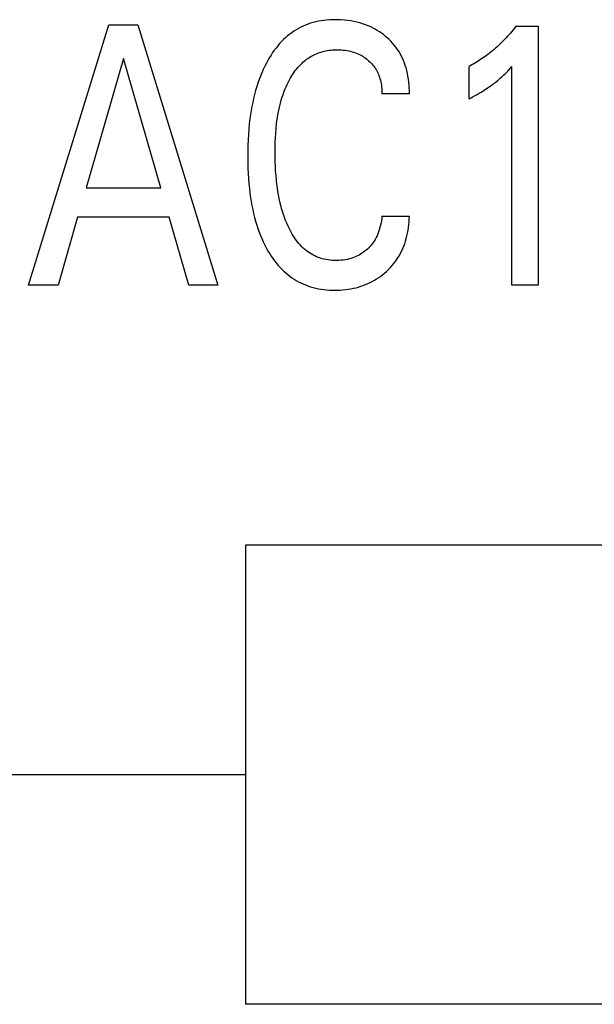
# Model space of a CAD drawing. Extents: x 0 to 594, y 0 to 420.
# Drawn here: x 239 to 243, y 342 to 349 of the extents above; entities that cross this region are included whole.
import ezdxf

# ---------------------------------------------------------------- set-up
doc = ezdxf.new("R2010")
doc.units = 0
doc.header["$LTSCALE"] = 32.67
doc.header["$MEASUREMENT"] = 0
doc.layers.add('10000_FRONT', color=7, linetype='CONTINUOUS')

msp = doc.modelspace()

# ---------------------------------------------------------------- linework, layer by layer
at = {"layer": '10000_FRONT', "color": 7, "linetype": 'Continuous'}
for p, q in [((239.21815, 347.09904), (239.74134, 348.79904)), ((239.74134, 348.79904), (239.93291, 348.79904)), ((239.93291, 348.79904), (240.4561, 347.09904)), ((240.9823, 348.7753), (240.9675, 348.76674)), ((240.9974, 348.78328), (240.9823, 348.7753)), ((241.0128, 348.79067), (240.9974, 348.78328)), ((241.02846, 348.79744), (241.0128, 348.79067)), ((241.04436, 348.80359), (241.02846, 348.79744)), ((241.06132, 348.80936), (241.04436, 348.80359)), ((241.0785, 348.81443), (241.06132, 348.80936)), ((241.09587, 348.81883), (241.0785, 348.81443)), ((241.1134, 348.82258), (241.09587, 348.81883)), ((241.13108, 348.82571), (241.1134, 348.82258)), ((241.14886, 348.82823), (241.13108, 348.82571)), ((241.16673, 348.83017), (241.14886, 348.82823)), ((241.18465, 348.83156), (241.16673, 348.83017)), ((241.2026, 348.83242), (241.18465, 348.83156)), ((241.22056, 348.83277), (241.2026, 348.83242)), ((241.24157, 348.83256), (241.22056, 348.83277)), ((241.26254, 348.83167), (241.24157, 348.83256)), ((241.28344, 348.83007), (241.26254, 348.83167)), ((241.30425, 348.82775), (241.28344, 348.83007)), ((241.32497, 348.82469), (241.30425, 348.82775)), ((241.34556, 348.82086), (241.32497, 348.82469)), ((241.3644, 348.81664), (241.34556, 348.82086)), ((241.38308, 348.81175), (241.3644, 348.81664)), ((241.40157, 348.80617), (241.38308, 348.81175)), ((241.41983, 348.79988), (241.40157, 348.80617)), ((241.43782, 348.79286), (241.41983, 348.79988)), ((241.4555, 348.78512), (241.43782, 348.79286)), ((241.46993, 348.77811), (241.4555, 348.78512)), ((241.48409, 348.7706), (241.46993, 348.77811)), ((242.39561, 348.77831), (242.38678, 348.76733)), ((242.4043, 348.7894), (242.39561, 348.77831)), ((242.4043, 348.7894), (242.54887, 348.7894)), ((242.54887, 348.7894), (242.54887, 347.09904)), ((240.89887, 348.71604), (240.88523, 348.70335)), ((240.91181, 348.72717), (240.89887, 348.71604)), ((240.92516, 348.73783), (240.91181, 348.72717)), ((240.93891, 348.74799), (240.92516, 348.73783)), ((240.95303, 348.75763), (240.93891, 348.74799)), ((240.9675, 348.76674), (240.95303, 348.75763)), ((241.49798, 348.76258), (241.48409, 348.7706)), ((241.51158, 348.75405), (241.49798, 348.76258)), ((241.52485, 348.74504), (241.51158, 348.75405)), ((241.53779, 348.73553), (241.52485, 348.74504)), ((241.55038, 348.72554), (241.53779, 348.73553)), ((241.56298, 348.71474), (241.55038, 348.72554)), ((241.57515, 348.70344), (241.56298, 348.71474)), ((242.34044, 348.71415), (242.33074, 348.70389)), ((242.35, 348.72454), (242.34044, 348.71415)), ((242.35941, 348.73505), (242.35, 348.72454)), ((242.36868, 348.74569), (242.35941, 348.73505)), ((242.3778, 348.75645), (242.36868, 348.74569)), ((242.38678, 348.76733), (242.3778, 348.75645)), ((240.83565, 348.6478), (240.82446, 348.63288)), ((240.84732, 348.66234), (240.83565, 348.6478)), ((240.85946, 348.67646), (240.84732, 348.66234)), ((240.87209, 348.69015), (240.85946, 348.67646)), ((240.88523, 348.70335), (240.87209, 348.69015)), ((241.58687, 348.69167), (241.57515, 348.70344)), ((241.59811, 348.67944), (241.58687, 348.69167)), ((241.60884, 348.66678), (241.59811, 348.67944)), ((241.61904, 348.6537), (241.60884, 348.66678)), ((241.62868, 348.64021), (241.61904, 348.6537)), ((242.27169, 348.64716), (242.26157, 348.63836)), ((242.28169, 348.65611), (242.27169, 348.64716)), ((242.29156, 348.66519), (242.28169, 348.65611)), ((242.3013, 348.67442), (242.29156, 348.66519)), ((242.31092, 348.68378), (242.3013, 348.67442)), ((242.3209, 348.69376), (242.31092, 348.68378)), ((242.33074, 348.70389), (242.3209, 348.69376)), ((239.83803, 348.57976), (239.59405, 347.73518)), ((240.08291, 347.73518), (239.83803, 348.57976)), ((240.79356, 348.58621), (240.78411, 348.57012)), ((240.80342, 348.60206), (240.79356, 348.58621)), ((240.81372, 348.61763), (240.80342, 348.60206)), ((240.82446, 348.63288), (240.81372, 348.61763)), ((241.03597, 348.57421), (241.04455, 348.58024)), ((241.04455, 348.58024), (241.05333, 348.58599)), ((241.05333, 348.58599), (241.06228, 348.59146)), ((241.06228, 348.59146), (241.0714, 348.59662)), ((241.0714, 348.59662), (241.08069, 348.60149)), ((241.08069, 348.60149), (241.09013, 348.60604)), ((241.09013, 348.60604), (241.0997, 348.61027)), ((241.0997, 348.61027), (241.10942, 348.61417)), ((241.10942, 348.61417), (241.11974, 348.61789)), ((241.11974, 348.61789), (241.13018, 348.62125)), ((241.13018, 348.62125), (241.14073, 348.62424)), ((241.14073, 348.62424), (241.15138, 348.62689)), ((241.15138, 348.62689), (241.16212, 348.62919)), ((241.16212, 348.62919), (241.17293, 348.63116)), ((241.17293, 348.63116), (241.1838, 348.6328)), ((241.1838, 348.6328), (241.19472, 348.63413)), ((241.19472, 348.63413), (241.20568, 348.63514)), ((241.20568, 348.63514), (241.21666, 348.63585)), ((241.21666, 348.63585), (241.22765, 348.63626)), ((241.22765, 348.63626), (241.23863, 348.63639)), ((241.23863, 348.63639), (241.25099, 348.63619)), ((241.25099, 348.63619), (241.26332, 348.63562)), ((241.26332, 348.63562), (241.27561, 348.63465)), ((241.27561, 348.63465), (241.28785, 348.63327)), ((241.28785, 348.63327), (241.30002, 348.63144)), ((241.30002, 348.63144), (241.31213, 348.62916)), ((241.31213, 348.62916), (241.32329, 348.62661)), ((241.32329, 348.62661), (241.33436, 348.62364)), ((241.33436, 348.62364), (241.3453, 348.62025)), ((241.3453, 348.62025), (241.35611, 348.61642)), ((241.35611, 348.61642), (241.36674, 348.61217)), ((241.36674, 348.61217), (241.37719, 348.60747)), ((241.37719, 348.60747), (241.38579, 348.60319)), ((241.38579, 348.60319), (241.39424, 348.5986)), ((241.39424, 348.5986), (241.40252, 348.59371)), ((241.40252, 348.59371), (241.41062, 348.58854)), ((241.41062, 348.58854), (241.41855, 348.58308)), ((241.41855, 348.58308), (241.42628, 348.57734)), ((241.63773, 348.62635), (241.62868, 348.64021)), ((241.64642, 348.61168), (241.63773, 348.62635)), ((241.65448, 348.59666), (241.64642, 348.61168)), ((241.66191, 348.5813), (241.65448, 348.59666)), ((241.66873, 348.56565), (241.66191, 348.5813)), ((242.1899, 348.58289), (242.18016, 348.57622)), ((242.19956, 348.58969), (242.1899, 348.58289)), ((242.20911, 348.59663), (242.19956, 348.58969)), ((242.21985, 348.60466), (242.20911, 348.59663)), ((242.23046, 348.61285), (242.21985, 348.60466)), ((242.24096, 348.6212), (242.23046, 348.61285)), ((242.25132, 348.6297), (242.24096, 348.6212)), ((242.26157, 348.63836), (242.25132, 348.6297)), ((240.76192, 348.52825), (240.75177, 348.50687)), ((240.77269, 348.54935), (240.76192, 348.52825)), ((240.78411, 348.57012), (240.77269, 348.54935)), ((240.96956, 348.51042), (240.97761, 348.52013)), ((240.97761, 348.52013), (240.98597, 348.52956)), ((240.98597, 348.52956), (240.99467, 348.53869)), ((240.99467, 348.53869), (241.00369, 348.5475)), ((241.00369, 348.5475), (241.01143, 348.55455)), ((241.01143, 348.55455), (241.0194, 348.56135)), ((241.0194, 348.56135), (241.02758, 348.56791)), ((241.02758, 348.56791), (241.03597, 348.57421)), ((241.42628, 348.57734), (241.43381, 348.57133)), ((241.43381, 348.57133), (241.44136, 348.56486)), ((241.44136, 348.56486), (241.44868, 348.55812)), ((241.44868, 348.55812), (241.45574, 348.55111)), ((241.45574, 348.55111), (241.46252, 348.54384)), ((241.46252, 348.54384), (241.46901, 348.53632)), ((241.46901, 348.53632), (241.47519, 348.52855)), ((241.47519, 348.52855), (241.48103, 348.52054)), ((241.48103, 348.52054), (241.48652, 348.51229)), ((241.67494, 348.54973), (241.66873, 348.56565)), ((241.68058, 348.53357), (241.67494, 348.54973)), ((241.68564, 348.5172), (241.68058, 348.53357)), ((241.69014, 348.50064), (241.68564, 348.5172)), ((242.10935, 348.53347), (242.09887, 348.52795)), ((242.09887, 348.31591), (242.09887, 348.52795)), ((242.11974, 348.53913), (242.10935, 348.53347)), ((242.13004, 348.54495), (242.11974, 348.53913)), ((242.14024, 348.55092), (242.13004, 348.54495)), ((242.15036, 348.55703), (242.14024, 348.55092)), ((242.16038, 348.56329), (242.15036, 348.55703)), ((242.17032, 348.56968), (242.16038, 348.56329)), ((242.18016, 348.57622), (242.17032, 348.56968)), ((242.36449, 348.51193), (242.37809, 348.52675)), ((242.37809, 347.09904), (242.37809, 348.52675)), ((240.73329, 348.46331), (240.72491, 348.44119)), ((240.74223, 348.48521), (240.73329, 348.46331)), ((240.75177, 348.50687), (240.74223, 348.48521)), ((240.92751, 348.44748), (240.93381, 348.45843)), ((240.93381, 348.45843), (240.94039, 348.46922)), ((240.94039, 348.46922), (240.94724, 348.47984)), ((240.94724, 348.47984), (240.95438, 348.49026)), ((240.95438, 348.49026), (240.96182, 348.50046)), ((240.96182, 348.50046), (240.96956, 348.51042)), ((241.48652, 348.51229), (241.49175, 348.50365)), ((241.49175, 348.50365), (241.4966, 348.49478)), ((241.4966, 348.49478), (241.50108, 348.48571)), ((241.50108, 348.48571), (241.5052, 348.47646)), ((241.5052, 348.47646), (241.50895, 348.46705)), ((241.50895, 348.46705), (241.51236, 348.45749)), ((241.51236, 348.45749), (241.51542, 348.4478)), ((241.69455, 348.48185), (241.69014, 348.50064)), ((241.69829, 348.4629), (241.69455, 348.48185)), ((241.70137, 348.44384), (241.69829, 348.4629)), ((242.30128, 348.44964), (242.30932, 348.45685)), ((242.30932, 348.45685), (242.31725, 348.46416)), ((242.31725, 348.46416), (242.32508, 348.4716)), ((242.32508, 348.4716), (242.33373, 348.48005)), ((242.33373, 348.48005), (242.34226, 348.48862)), ((242.34226, 348.48862), (242.35068, 348.4973)), ((242.35068, 348.4973), (242.36449, 348.51193)), ((240.70982, 348.39636), (240.70219, 348.37065)), ((240.7171, 348.41886), (240.70982, 348.39636)), ((240.72491, 348.44119), (240.7171, 348.41886)), ((240.89537, 348.38033), (240.90136, 348.39457)), ((240.90136, 348.39457), (240.90769, 348.40867)), ((240.90769, 348.40867), (240.91439, 348.42261)), ((240.91439, 348.42261), (240.92146, 348.43639)), ((240.92146, 348.43639), (240.92751, 348.44748)), ((241.51542, 348.4478), (241.51815, 348.43799)), ((241.51815, 348.43799), (241.52081, 348.42694)), ((241.52081, 348.42694), (241.52306, 348.41579)), ((241.52306, 348.41579), (241.52492, 348.40458)), ((241.52492, 348.40458), (241.5264, 348.39333)), ((241.5264, 348.39333), (241.52751, 348.38207)), ((241.70381, 348.42472), (241.70137, 348.44384)), ((241.70564, 348.40558), (241.70381, 348.42472)), ((241.70687, 348.38646), (241.70564, 348.40558)), ((242.21622, 348.38444), (242.22579, 348.39092)), ((242.22579, 348.39092), (242.23527, 348.39753)), ((242.23527, 348.39753), (242.24466, 348.40426)), ((242.24466, 348.40426), (242.253, 348.41042)), ((242.253, 348.41042), (242.26127, 348.41668)), ((242.26127, 348.41668), (242.26945, 348.42306)), ((242.26945, 348.42306), (242.27754, 348.42954)), ((242.27754, 348.42954), (242.28555, 348.43613)), ((242.28555, 348.43613), (242.29346, 348.44283)), ((242.29346, 348.44283), (242.30128, 348.44964)), ((240.6952, 348.34477), (240.68883, 348.31872)), ((240.70219, 348.37065), (240.6952, 348.34477)), ((240.87467, 348.32214), (240.87938, 348.33684)), ((240.87938, 348.33684), (240.88439, 348.35145)), ((240.88439, 348.35145), (240.88972, 348.36595)), ((240.88972, 348.36595), (240.89537, 348.38033)), ((241.52751, 348.38207), (241.52825, 348.37081)), ((241.52825, 348.37081), (241.52865, 348.35959)), ((241.52865, 348.35959), (241.52869, 348.34844)), ((241.70761, 348.34844), (241.52869, 348.34844)), ((241.70752, 348.36739), (241.70687, 348.38646)), ((241.70761, 348.34844), (241.70752, 348.36739)), ((242.09887, 348.31591), (242.11209, 348.32288)), ((242.11209, 348.32288), (242.12525, 348.32997)), ((242.12525, 348.32997), (242.13835, 348.33718)), ((242.13835, 348.33718), (242.15138, 348.34453)), ((242.15138, 348.34453), (242.16433, 348.35203)), ((242.16433, 348.35203), (242.17719, 348.35968)), ((242.17719, 348.35968), (242.18705, 348.36571)), ((242.18705, 348.36571), (242.19685, 348.37184)), ((242.19685, 348.37184), (242.20657, 348.37809)), ((242.20657, 348.37809), (242.21622, 348.38444)), ((240.67782, 348.26621), (240.67313, 348.23979)), ((240.68304, 348.29253), (240.67782, 348.26621)), ((240.68883, 348.31872), (240.68304, 348.29253)), ((240.85577, 348.24953), (240.86016, 348.26891)), ((240.86016, 348.26891), (240.86499, 348.28818)), ((240.86499, 348.28818), (240.87026, 348.30734)), ((240.87026, 348.30734), (240.87467, 348.32214)), ((240.66894, 348.21329), (240.66524, 348.18672)), ((240.67313, 348.23979), (240.66894, 348.21329)), ((240.84495, 348.1909), (240.84818, 348.21051)), ((240.84818, 348.21051), (240.85178, 348.23006)), ((240.85178, 348.23006), (240.85577, 348.24953)), ((240.66107, 348.1518), (240.65764, 348.11681)), ((240.66524, 348.18672), (240.66107, 348.1518)), ((240.83625, 348.12119), (240.83954, 348.15152)), ((240.83954, 348.15152), (240.84208, 348.17123)), ((240.84208, 348.17123), (240.84495, 348.1909)), ((240.65492, 348.08176), (240.65287, 348.04666)), ((240.65764, 348.11681), (240.65492, 348.08176)), ((240.83172, 348.06037), (240.83366, 348.0908)), ((240.83366, 348.0908), (240.83625, 348.12119)), ((240.65146, 348.01153), (240.65064, 347.97638)), ((240.65287, 348.04666), (240.65146, 348.01153)), ((240.82958, 347.99942), (240.83037, 348.02991)), ((240.83037, 348.02991), (240.83172, 348.06037)), ((240.65064, 347.97638), (240.65038, 347.94121)), ((240.65038, 347.94121), (240.65091, 347.89232)), ((240.8293, 347.96892), (240.82958, 347.99942)), ((240.82949, 347.93747), (240.8293, 347.96892)), ((240.83019, 347.90603), (240.82949, 347.93747)), ((240.65091, 347.89232), (240.65188, 347.85974)), ((240.83144, 347.87461), (240.83019, 347.90603)), ((240.83326, 347.84322), (240.83144, 347.87461)), ((240.65188, 347.85974), (240.65339, 347.82719)), ((240.65339, 347.82719), (240.65545, 347.79467)), ((240.83568, 347.81187), (240.83326, 347.84322)), ((240.83873, 347.78056), (240.83568, 347.81187)), ((240.65545, 347.79467), (240.65811, 347.7622)), ((240.65811, 347.7622), (240.66139, 347.72978)), ((240.84145, 347.75722), (240.83873, 347.78056)), ((240.84456, 347.73393), (240.84145, 347.75722)), ((239.59405, 347.73518), (240.08291, 347.73518)), ((240.66139, 347.72978), (240.66534, 347.69743)), ((240.66534, 347.69743), (240.66907, 347.67111)), ((240.84809, 347.7107), (240.84456, 347.73393)), ((240.85208, 347.68755), (240.84809, 347.7107)), ((240.85655, 347.66449), (240.85208, 347.68755)), ((240.66907, 347.67111), (240.67328, 347.64485)), ((240.67328, 347.64485), (240.67801, 347.61869)), ((240.67801, 347.61869), (240.68327, 347.59262)), ((240.86153, 347.64154), (240.85655, 347.66449)), ((240.86705, 347.61872), (240.86153, 347.64154)), ((240.87232, 347.59892), (240.86705, 347.61872)), ((240.68327, 347.59262), (240.6891, 347.56668)), ((240.6891, 347.56668), (240.69552, 347.54089)), ((240.87804, 347.57925), (240.87232, 347.59892)), ((240.88424, 347.55972), (240.87804, 347.57925)), ((240.89094, 347.54035), (240.88424, 347.55972)), ((239.53803, 347.54241), (239.41152, 347.09904)), ((240.13803, 347.54241), (239.53803, 347.54241)), ((240.26634, 347.09904), (240.13803, 347.54241)), ((240.69552, 347.54089), (240.70255, 347.51526)), ((240.70255, 347.51526), (240.71022, 347.4898)), ((240.71022, 347.4898), (240.71753, 347.46755)), ((240.89816, 347.52116), (240.89094, 347.54035)), ((240.90591, 347.50216), (240.89816, 347.52116)), ((240.91423, 347.48338), (240.90591, 347.50216)), ((241.51927, 347.48926), (241.51554, 347.47432)), ((241.52242, 347.50431), (241.51927, 347.48926)), ((241.52503, 347.51942), (241.52242, 347.50431)), ((241.52711, 347.53455), (241.52503, 347.51942)), ((241.52869, 347.54964), (241.52711, 347.53455)), ((241.52869, 347.54964), (241.70761, 347.54964)), ((241.7022, 347.47506), (241.70442, 347.49373)), ((241.70442, 347.49373), (241.70605, 347.51241)), ((241.70605, 347.51241), (241.70711, 347.53106)), ((241.70711, 347.53106), (241.70761, 347.54964)), ((240.71753, 347.46755), (240.72537, 347.44548)), ((240.72537, 347.44548), (240.73378, 347.42361)), ((240.73378, 347.42361), (240.74277, 347.40198)), ((240.92064, 347.4699), (240.91423, 347.48338)), ((240.92737, 347.45657), (240.92064, 347.4699)), ((240.93444, 347.44342), (240.92737, 347.45657)), ((240.94188, 347.43048), (240.93444, 347.44342)), ((240.9497, 347.41778), (240.94188, 347.43048)), ((241.50195, 347.43375), (241.49653, 347.42118)), ((241.50684, 347.44655), (241.50195, 347.43375)), ((241.51122, 347.45955), (241.50684, 347.44655)), ((241.51554, 347.47432), (241.51122, 347.45955)), ((241.69191, 347.41946), (241.69596, 347.43789)), ((241.69596, 347.43789), (241.69939, 347.45643)), ((241.69939, 347.45643), (241.7022, 347.47506)), ((240.74277, 347.40198), (240.75237, 347.38061)), ((240.75237, 347.38061), (240.76259, 347.35952)), ((240.76259, 347.35952), (240.77347, 347.33875)), ((240.95792, 347.40534), (240.9497, 347.41778)), ((240.96655, 347.39321), (240.95792, 347.40534)), ((240.97563, 347.3814), (240.96655, 347.39321)), ((240.98516, 347.36995), (240.97563, 347.3814)), ((240.99516, 347.35888), (240.98516, 347.36995)), ((241.00426, 347.34959), (240.99516, 347.35888)), ((241.45702, 347.35842), (241.44968, 347.35003)), ((241.46402, 347.36709), (241.45702, 347.35842)), ((241.47064, 347.37604), (241.46402, 347.36709)), ((241.47689, 347.38525), (241.47064, 347.37604)), ((241.48401, 347.3969), (241.47689, 347.38525)), ((241.49055, 347.40889), (241.48401, 347.3969)), ((241.49653, 347.42118), (241.49055, 347.40889)), ((241.67124, 347.35274), (241.67711, 347.36868)), ((241.67711, 347.36868), (241.68244, 347.38484)), ((241.68244, 347.38484), (241.68723, 347.40118)), ((241.68723, 347.40118), (241.69191, 347.41946)), ((240.77347, 347.33875), (240.78502, 347.31832)), ((240.78502, 347.31832), (240.79444, 347.30274)), ((240.79444, 347.30274), (240.80428, 347.28742)), ((241.01371, 347.34063), (241.00426, 347.34959)), ((241.02351, 347.33204), (241.01371, 347.34063)), ((241.03364, 347.32384), (241.02351, 347.33204)), ((241.04409, 347.31606), (241.03364, 347.32384)), ((241.05484, 347.30871), (241.04409, 347.31606)), ((241.06587, 347.30182), (241.05484, 347.30871)), ((241.07719, 347.29542), (241.06587, 347.30182)), ((241.08876, 347.28953), (241.07719, 347.29542)), ((241.37912, 347.29449), (241.36905, 347.28927)), ((241.38895, 347.30015), (241.37912, 347.29449)), ((241.39854, 347.30621), (241.38895, 347.30015)), ((241.40786, 347.31268), (241.39854, 347.30621)), ((241.41691, 347.31953), (241.40786, 347.31268)), ((241.42568, 347.32675), (241.41691, 347.31953)), ((241.43399, 347.33418), (241.42568, 347.32675)), ((241.44199, 347.34195), (241.43399, 347.33418)), ((241.44968, 347.35003), (241.44199, 347.34195)), ((241.64207, 347.29158), (241.65023, 347.30642)), ((241.65023, 347.30642), (241.65781, 347.32158)), ((241.65781, 347.32158), (241.66481, 347.33703)), ((241.66481, 347.33703), (241.67124, 347.35274)), ((240.80428, 347.28742), (240.81456, 347.27238)), ((240.81456, 347.27238), (240.82528, 347.25765)), ((240.82528, 347.25765), (240.83645, 347.24328)), ((240.83645, 347.24328), (240.84807, 347.22928)), ((240.84807, 347.22928), (240.86016, 347.2157)), ((241.10058, 347.28418), (241.08876, 347.28953)), ((241.11292, 347.27927), (241.10058, 347.28418)), ((241.12548, 347.27494), (241.11292, 347.27927)), ((241.13823, 347.27117), (241.12548, 347.27494)), ((241.15114, 347.26795), (241.13823, 347.27117)), ((241.16418, 347.26526), (241.15114, 347.26795)), ((241.17734, 347.26308), (241.16418, 347.26526)), ((241.19058, 347.26141), (241.17734, 347.26308)), ((241.20387, 347.26023), (241.19058, 347.26141)), ((241.21718, 347.25952), (241.20387, 347.26023)), ((241.2305, 347.25928), (241.21718, 347.25952)), ((241.24534, 347.25954), (241.2305, 347.25928)), ((241.26013, 347.26039), (241.24534, 347.25954)), ((241.27485, 347.26186), (241.26013, 347.26039)), ((241.28948, 347.26398), (241.27485, 347.26186)), ((241.30399, 347.26678), (241.28948, 347.26398)), ((241.31518, 347.26943), (241.30399, 347.26678)), ((241.32625, 347.27252), (241.31518, 347.26943)), ((241.33721, 347.27604), (241.32625, 347.27252)), ((241.34801, 347.28001), (241.33721, 347.27604)), ((241.35863, 347.28441), (241.34801, 347.28001)), ((241.36905, 347.28927), (241.35863, 347.28441)), ((241.59341, 347.22394), (241.60417, 347.23665)), ((241.60417, 347.23665), (241.61442, 347.24975)), ((241.61442, 347.24975), (241.62414, 347.26323)), ((241.62414, 347.26323), (241.63331, 347.27708)), ((241.63331, 347.27708), (241.64207, 347.29158)), ((240.86016, 347.2157), (240.87271, 347.20256)), ((240.87271, 347.20256), (240.88575, 347.1899)), ((240.88575, 347.1899), (240.89928, 347.17775)), ((240.89928, 347.17775), (240.91225, 347.16697)), ((240.91225, 347.16697), (240.92562, 347.15668)), ((241.52026, 347.15717), (241.53323, 347.16703)), ((241.53323, 347.16703), (241.54586, 347.17735)), ((241.54586, 347.17735), (241.55838, 347.18834)), ((241.55838, 347.18834), (241.57049, 347.19978)), ((241.57049, 347.19978), (241.58218, 347.21165)), ((241.58218, 347.21165), (241.59341, 347.22394)), ((240.92562, 347.15668), (240.93938, 347.14687)), ((240.93938, 347.14687), (240.9535, 347.13758)), ((240.9535, 347.13758), (240.96795, 347.12882)), ((240.96795, 347.12882), (240.98271, 347.12059)), ((240.98271, 347.12059), (240.99777, 347.11293)), ((240.99777, 347.11293), (241.01309, 347.10583)), ((241.01309, 347.10583), (241.02866, 347.09932)), ((241.40533, 347.09591), (241.42067, 347.10177)), ((241.42067, 347.10177), (241.4358, 347.10817)), ((241.4358, 347.10817), (241.45068, 347.1151)), ((241.45068, 347.1151), (241.46518, 347.12251)), ((241.46518, 347.12251), (241.4794, 347.13043)), ((241.4794, 347.13043), (241.49333, 347.13885)), ((241.49333, 347.13885), (241.50695, 347.14777)), ((241.50695, 347.14777), (241.52026, 347.15717)), ((239.41152, 347.09904), (239.21815, 347.09904)), ((240.4561, 347.09904), (240.26634, 347.09904)), ((241.02866, 347.09932), (241.04446, 347.09342)), ((241.04446, 347.09342), (241.06145, 347.08781)), ((241.06145, 347.08781), (241.07865, 347.08288)), ((241.07865, 347.08288), (241.09603, 347.07861)), ((241.09603, 347.07861), (241.11356, 347.07497)), ((241.11356, 347.07497), (241.13122, 347.07194)), ((241.13122, 347.07194), (241.14898, 347.06951)), ((241.14898, 347.06951), (241.16682, 347.06765)), ((241.16682, 347.06765), (241.18471, 347.06634)), ((241.18471, 347.06634), (241.20263, 347.06557)), ((241.20263, 347.06557), (241.22056, 347.0653)), ((241.22056, 347.0653), (241.23811, 347.06553)), ((241.23811, 347.06553), (241.25562, 347.06624)), ((241.25562, 347.06624), (241.27309, 347.06746)), ((241.27309, 347.06746), (241.2905, 347.0692)), ((241.2905, 347.0692), (241.30784, 347.07148)), ((241.30784, 347.07148), (241.32509, 347.07433)), ((241.32509, 347.07433), (241.34225, 347.07775)), ((241.34225, 347.07775), (241.35823, 347.0815)), ((241.35823, 347.0815), (241.37408, 347.08578)), ((241.37408, 347.08578), (241.38979, 347.09058)), ((241.38979, 347.09058), (241.40533, 347.09591)), ((242.54887, 347.09904), (242.37809, 347.09904)), ((240.63592, 345.39904), (240.63592, 342.39904)), ((246.63592, 345.39904), (240.63592, 345.39904)), ((240.63592, 343.89904), (232.13592, 343.89904)), ((246.63592, 342.39904), (240.63592, 342.39904))]:
    msp.add_line(p, q, dxfattribs=at)

doc.saveas('drawing.dxf')
